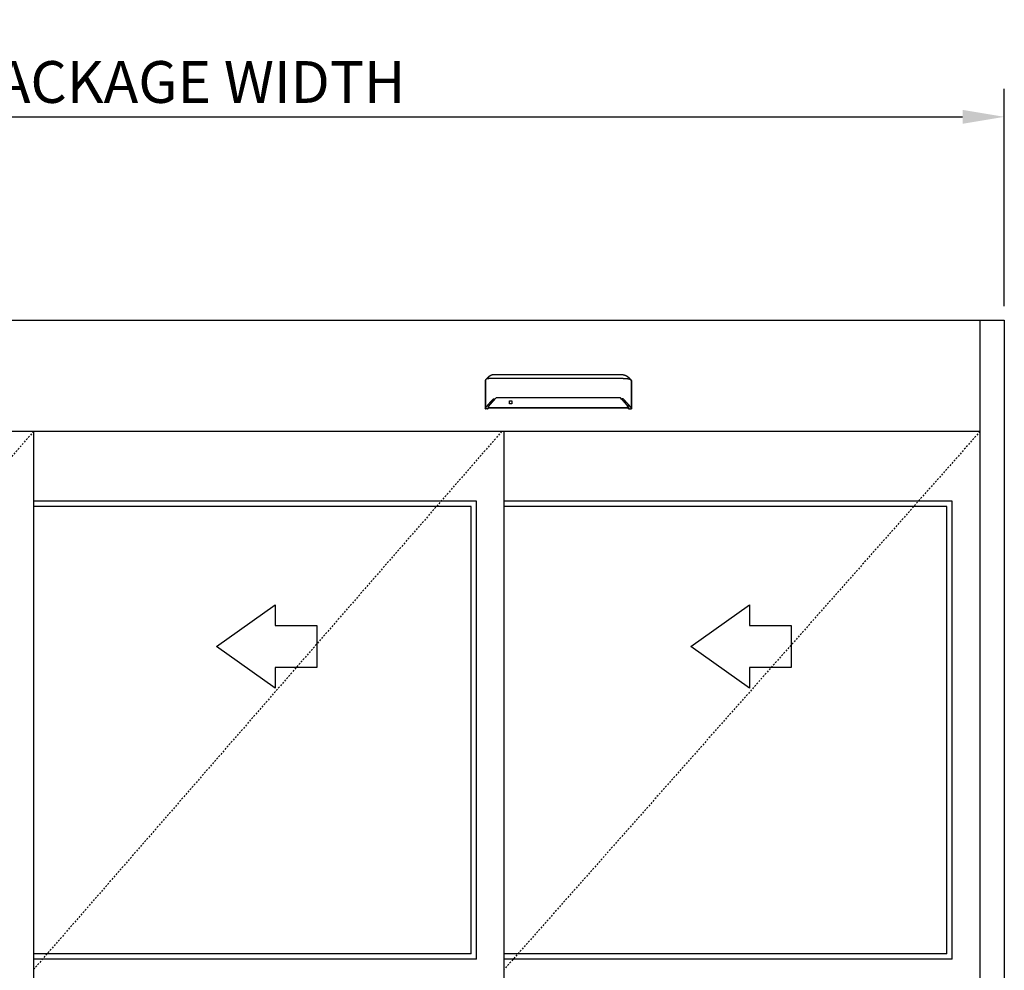
# Model space of a CAD drawing. Extents: x 1386 to 2255, y 1766 to 2281.
# Drawn here: x 2035 to 2106, y 1999 to 2067 of the extents above; entities that cross this region are included whole.
import ezdxf

# ---------------------------------------------------------------- set-up
doc = ezdxf.new("R2010")
doc.units = 0
doc.header["$MEASUREMENT"] = 0
doc.header["$PDMODE"] = 2
doc.header["$PDSIZE"] = -2
doc.linetypes.add('HIDDEN2', pattern=[0.1875, 0.125, -0.0625])
doc.layers.get('DEFPOINTS').update_dxf_attribs({"linetype": 'CONTINUOUS'})
for name, color, linetype in [('G-DETL-DIMS', 31, 'CONTINUOUS'), ('G-DETL-FINE', 32, 'CONTINUOUS'), ('G-DETL-HIDN', 32, 'HIDDEN2')]:
    doc.layers.add(name, color=color, linetype=linetype)
doc.styles.get("Standard").update_dxf_attribs({"font": 'romans.shx'})
doc.dimstyles.new('DIM32', dxfattribs={"dimscale": 32, "dimtxt": 0.09375, "dimasz": 0.09375, "dimexe": 0.0625, "dimexo": 0.03125, "dimgap": 0.03125, "dimtad": 1, "dimdec": 3, "dimzin": 4, "dimdsep": 46, "dimlunit": 5, "dimtxsty": 'Standard', "dimcen": -0.0625, "dimadec": 0, "dimazin": 0, "dimtfac": 1, "dimtdec": 3, "dimtofl": 0, "dimtmove": 0, "dimatfit": 3, "dimfxl": 0.06, "dimfrac": 2, "dimtolj": 1, "dimtzin": 4, "dimarcsym": 0})

# ---------------------------------------------------------------- blocks, each defined once
blk = doc.blocks.new('*D85')
at = {"layer": 'DEFPOINTS', "color": 0, "transparency": 16777216}
for p in [(2105.557, 2060.312), (1997.557, 2045.708), (2105.557, 2045.708)]:
    blk.add_point(p, dxfattribs=at)
at = {"layer": 'G-DETL-DIMS', "color": 0, "lineweight": -2, "transparency": 16777216}
for p, q in [((1997.557, 2046.708), (1997.557, 2062.312)), ((2105.557, 2046.708), (2105.557, 2062.312)), ((2000.557, 2060.312), (2102.557, 2060.312))]:
    blk.add_line(p, q, dxfattribs=at)
at = {"layer": 'G-DETL-DIMS', "color": 0, "transparency": 16777216}
for points in [[(2000.557, 2060.812), (2000.557, 2059.812), (1997.557, 2060.312)], [(2102.557, 2060.812), (2102.557, 2059.812), (2105.557, 2060.312)]]:
    blk.add_solid(points, dxfattribs=at)
at = {"layer": 'G-DETL-DIMS', "color": 0, "transparency": 16777216, "insert": (2046.546, 2062.812), "char_height": 3, "attachment_point": 5}
blk.add_mtext('\\A1;PACKAGE WIDTH', dxfattribs=at)

msp = doc.modelspace()

# ---------------------------------------------------------------- linework, layer by layer
at = {"layer": 'G-DETL-FINE'}
for p, q in [((1997.5569, 2045.7083), (2105.5569, 2045.7083)), ((2103.8069, 2045.7083), (2103.8069, 1953.7083)), ((2105.5569, 2045.7083), (2105.5569, 1953.7083)), ((2068.2803, 2041.3746), (2068.2902, 2041.4019)), ((2078.7734, 2041.3746), (2078.7636, 2041.4019)), ((2103.8069, 2037.7083), (1999.3069, 2037.7083)), ((2035.8469, 2037.7083), (2035.8469, 1954.2083)), ((2069.6419, 1954.2083), (2069.6419, 2037.7083)), ((2067.6419, 2032.7083), (2035.8469, 2032.7083)), ((2067.2669, 2032.3333), (2035.8469, 2032.3333)), ((2067.2669, 2000.2083), (2067.2669, 2032.3333)), ((2067.6419, 1999.8333), (2067.6419, 2032.7083)), ((2101.8069, 2032.7083), (2069.6419, 2032.7083)), ((2101.4319, 2032.3333), (2069.6419, 2032.3333)), ((2101.4319, 2000.2083), (2101.4319, 2032.3333)), ((2101.8069, 1999.8333), (2101.8069, 2032.7083)), ((2067.2669, 2000.2083), (2035.8469, 2000.2083)), ((2067.6419, 1999.8333), (2035.8469, 1999.8333)), ((2101.4319, 2000.2083), (2069.6419, 2000.2083)), ((2101.8069, 1999.8333), (2069.6419, 1999.8333))]:
    msp.add_line(p, q, dxfattribs=at)
for points in [[(2068.3063, 2041.4217), (2068.304, 2041.4199), (2068.3019, 2041.4181), (2068.2999, 2041.4161), (2068.2981, 2041.4143), (2068.2964, 2041.4123), (2068.2949, 2041.4104), (2068.2935, 2041.4083), (2068.2923, 2041.4062), (2068.2911, 2041.4041), (2068.2902, 2041.4019)], [(2068.3032, 2041.4156), (2068.3032, 2041.4163), (2068.3033, 2041.4168), (2068.3034, 2041.4175), (2068.3037, 2041.4182), (2068.304, 2041.4189), (2068.3043, 2041.4195), (2068.3047, 2041.4201), (2068.3051, 2041.4207), (2068.3056, 2041.4212), (2068.3063, 2041.4217)], [(2068.3032, 2041.4156), (2068.3032, 2039.4111)], [(2068.3809, 2041.48), (2068.3063, 2041.4217)], [(2068.5397, 2041.6474), (2068.5397, 2041.6474), (2068.5396, 2041.6473), (2068.5396, 2041.6472), (2068.5394, 2041.6472), (2068.5394, 2041.6472), (2068.5393, 2041.6471), (2068.5392, 2041.647), (2068.5391, 2041.647), (2068.539, 2041.6469), (2068.5389, 2041.6467), (2068.5389, 2041.6467), (2068.5388, 2041.6467), (2068.5388, 2041.6466), (2068.5387, 2041.6466), (2068.5386, 2041.6466), (2068.5386, 2041.6465), (2068.5385, 2041.6465), (2068.5384, 2041.6465), (2068.5384, 2041.6464), (2068.5384, 2041.6463), (2068.5383, 2041.6463), (2068.5383, 2041.6463), (2068.5382, 2041.6462), (2068.5381, 2041.6462), (2068.5381, 2041.6461), (2068.5379, 2041.646), (2068.5376, 2041.6457), (2068.5374, 2041.6456), (2068.5372, 2041.6454), (2068.537, 2041.6453), (2068.5367, 2041.6451), (2068.5365, 2041.6449), (2068.5363, 2041.6447), (2068.536, 2041.6445), (2068.5358, 2041.6444), (2068.5357, 2041.6442), (2068.5356, 2041.6441), (2068.5355, 2041.644), (2068.5354, 2041.644), (2068.5353, 2041.6439), (2068.5351, 2041.6438), (2068.535, 2041.6437), (2068.5349, 2041.6436), (2068.5348, 2041.6436), (2068.5347, 2041.6435), (2068.5343, 2041.6431), (2068.5339, 2041.6429), (2068.5335, 2041.6426), (2068.5331, 2041.6422), (2068.5327, 2041.6419), (2068.5323, 2041.6415), (2068.5319, 2041.6413), (2068.5315, 2041.641), (2068.5312, 2041.6407), (2068.5308, 2041.6403), (2068.5304, 2041.6401), (2068.5302, 2041.6399), (2068.5298, 2041.6396), (2068.5296, 2041.6394), (2068.5293, 2041.6391), (2068.5291, 2041.639), (2068.5287, 2041.6388), (2068.5285, 2041.6385), (2068.5281, 2041.6383), (2068.5279, 2041.638), (2068.5274, 2041.6376), (2068.5267, 2041.6371), (2068.5261, 2041.6367), (2068.5256, 2041.6362), (2068.525, 2041.6358), (2068.5244, 2041.6354), (2068.5239, 2041.6348), (2068.5233, 2041.6343), (2068.5227, 2041.6339), (2068.5221, 2041.6334), (2068.5214, 2041.6329), (2068.5207, 2041.6323), (2068.52, 2041.6318), (2068.5192, 2041.6312), (2068.5185, 2041.6305), (2068.5178, 2041.6299), (2068.5171, 2041.6293), (2068.5164, 2041.6288), (2068.5157, 2041.6282), (2068.5149, 2041.6275), (2068.5143, 2041.627), (2068.5135, 2041.6263), (2068.5127, 2041.6257), (2068.512, 2041.625), (2068.5113, 2041.6245), (2068.5105, 2041.6239), (2068.5098, 2041.6233), (2068.5091, 2041.6227), (2068.5083, 2041.6221), (2068.5075, 2041.6215), (2068.5068, 2041.6208), (2068.506, 2041.6201), (2068.5053, 2041.6196), (2068.5045, 2041.6189), (2068.5038, 2041.6182), (2068.503, 2041.6175), (2068.5022, 2041.6169), (2068.5015, 2041.6163), (2068.5007, 2041.6156), (2068.4999, 2041.6149), (2068.4974, 2041.6127), (2068.4949, 2041.6106), (2068.4923, 2041.6084), (2068.4898, 2041.6061), (2068.4872, 2041.6037), (2068.4846, 2041.6014), (2068.482, 2041.599), (2068.4793, 2041.5966), (2068.4766, 2041.5941), (2068.4738, 2041.5915), (2068.4719, 2041.5897), (2068.47, 2041.5879), (2068.468, 2041.5861), (2068.4662, 2041.5842), (2068.4641, 2041.5824), (2068.4622, 2041.5805), (2068.4602, 2041.5786), (2068.4581, 2041.5766), (2068.4562, 2041.5747), (2068.4541, 2041.5727), (2068.4501, 2041.5686), (2068.446, 2041.5643), (2068.4419, 2041.56), (2068.4377, 2041.5557), (2068.4336, 2041.5512), (2068.4294, 2041.5468), (2068.4252, 2041.5422), (2068.4211, 2041.5376), (2068.417, 2041.5329), (2068.4129, 2041.5281), (2068.4106, 2041.5254), (2068.4082, 2041.5225), (2068.4057, 2041.5197), (2068.4034, 2041.5169), (2068.4011, 2041.5139), (2068.3987, 2041.5111), (2068.3964, 2041.5082), (2068.3941, 2041.5053), (2068.3919, 2041.5024), (2068.3896, 2041.4995), (2068.3873, 2041.4966), (2068.3851, 2041.4936), (2068.3828, 2041.4907), (2068.3807, 2041.4876), (2068.3785, 2041.4847), (2068.3763, 2041.4818), (2068.3741, 2041.4787), (2068.3721, 2041.4758), (2068.3699, 2041.4728), (2068.3679, 2041.4699)], [(2068.8659, 2041.5223), (2068.8658, 2041.5223), (2068.8657, 2041.5223), (2068.8657, 2041.5223), (2068.8656, 2041.5223), (2068.8655, 2041.5223), (2068.8653, 2041.5223), (2068.8652, 2041.5223), (2068.8651, 2041.5223), (2068.865, 2041.5223), (2068.8648, 2041.5223), (2068.8647, 2041.5223), (2068.8645, 2041.5223), (2068.8644, 2041.5223), (2068.8643, 2041.5223), (2068.8641, 2041.5223), (2068.8638, 2041.5223), (2068.8634, 2041.5223), (2068.863, 2041.5223), (2068.8626, 2041.5223), (2068.8622, 2041.5223), (2068.8618, 2041.5223), (2068.8614, 2041.5223), (2068.861, 2041.5223), (2068.8606, 2041.5223), (2068.8602, 2041.5223), (2068.8583, 2041.5223), (2068.8562, 2041.5223), (2068.8542, 2041.5223), (2068.8522, 2041.5223), (2068.8503, 2041.5223), (2068.8482, 2041.5223), (2068.8461, 2041.5223), (2068.8441, 2041.5223), (2068.8422, 2041.5223), (2068.8402, 2041.5223), (2068.8346, 2041.5223), (2068.8292, 2041.5222), (2068.8238, 2041.5222), (2068.8184, 2041.5221), (2068.8129, 2041.5221), (2068.8075, 2041.5221), (2068.8021, 2041.522), (2068.7968, 2041.5219), (2068.7914, 2041.5219), (2068.7859, 2041.5217), (2068.7696, 2041.5214), (2068.7533, 2041.5211), (2068.7372, 2041.5207), (2068.721, 2041.5203), (2068.7052, 2041.5197), (2068.6895, 2041.5191), (2068.674, 2041.5186), (2068.6588, 2041.5179), (2068.6438, 2041.5172), (2068.6291, 2041.5164), (2068.6006, 2041.5149), (2068.5733, 2041.5129), (2068.5475, 2041.5109), (2068.5232, 2041.5088), (2068.5004, 2041.5064), (2068.4792, 2041.5039), (2068.4599, 2041.5013), (2068.4423, 2041.4985), (2068.4269, 2041.4956), (2068.4134, 2041.4927), (2068.409, 2041.4916), (2068.4048, 2041.4905), (2068.401, 2041.4893), (2068.3974, 2041.4881), (2068.3941, 2041.4869), (2068.391, 2041.4856), (2068.3881, 2041.4843), (2068.3855, 2041.4829), (2068.383, 2041.4814), (2068.3809, 2041.48)], [(2068.8659, 2041.7845), (2068.8657, 2041.7845), (2068.8655, 2041.7845), (2068.8653, 2041.7845), (2068.8651, 2041.7845), (2068.8649, 2041.7845), (2068.8647, 2041.7845), (2068.8645, 2041.7845), (2068.8643, 2041.7845), (2068.8641, 2041.7845), (2068.864, 2041.7845), (2068.8639, 2041.7845), (2068.8638, 2041.7845), (2068.8636, 2041.7845), (2068.8635, 2041.7845), (2068.8635, 2041.7845), (2068.8634, 2041.7845), (2068.8633, 2041.7845), (2068.8632, 2041.7845), (2068.8631, 2041.7845), (2068.863, 2041.7845), (2068.8629, 2041.7845), (2068.8628, 2041.7845), (2068.8627, 2041.7845), (2068.8626, 2041.7845), (2068.8625, 2041.7845), (2068.8624, 2041.7845), (2068.8624, 2041.7845), (2068.8622, 2041.7845), (2068.8621, 2041.7845), (2068.8621, 2041.7845), (2068.8618, 2041.7845), (2068.8616, 2041.7845), (2068.8613, 2041.7845), (2068.861, 2041.7845), (2068.8608, 2041.7845), (2068.8606, 2041.7845), (2068.8604, 2041.7845), (2068.8601, 2041.7845), (2068.8599, 2041.7845), (2068.8596, 2041.7845), (2068.8594, 2041.7845), (2068.8591, 2041.7845), (2068.8589, 2041.7845), (2068.8587, 2041.7845), (2068.8584, 2041.7845), (2068.8582, 2041.7845), (2068.858, 2041.7844), (2068.8578, 2041.7844), (2068.8575, 2041.7844), (2068.8572, 2041.7844), (2068.857, 2041.7844), (2068.8568, 2041.7844), (2068.8565, 2041.7844), (2068.8563, 2041.7844), (2068.8561, 2041.7844), (2068.8559, 2041.7844), (2068.8556, 2041.7844), (2068.8554, 2041.7844), (2068.8551, 2041.7844), (2068.8549, 2041.7844), (2068.8546, 2041.7844), (2068.8544, 2041.7844), (2068.8542, 2041.7843), (2068.8539, 2041.7843), (2068.8537, 2041.7843), (2068.8535, 2041.7843), (2068.8531, 2041.7843), (2068.8529, 2041.7843), (2068.8527, 2041.7843), (2068.8524, 2041.7843), (2068.8519, 2041.7843), (2068.8513, 2041.7843), (2068.8508, 2041.7843), (2068.8501, 2041.7842), (2068.8495, 2041.7842), (2068.849, 2041.7842), (2068.8483, 2041.7841), (2068.8477, 2041.7841), (2068.8472, 2041.7841), (2068.8466, 2041.7841), (2068.846, 2041.7841), (2068.8455, 2041.784), (2068.8448, 2041.784), (2068.8442, 2041.7838), (2068.8437, 2041.7838), (2068.8431, 2041.7838), (2068.8425, 2041.7838), (2068.8418, 2041.7837), (2068.8413, 2041.7837), (2068.8407, 2041.7837), (2068.8402, 2041.7836), (2068.8395, 2041.7836), (2068.8389, 2041.7836), (2068.8383, 2041.7835), (2068.8378, 2041.7835), (2068.8372, 2041.7834), (2068.8366, 2041.7834), (2068.836, 2041.7834), (2068.8354, 2041.7833), (2068.8348, 2041.7833), (2068.8343, 2041.7832), (2068.8337, 2041.7832), (2068.833, 2041.7831), (2068.8325, 2041.7831), (2068.8319, 2041.7829), (2068.8313, 2041.7829), (2068.8308, 2041.7829), (2068.8302, 2041.7828), (2068.8296, 2041.7827), (2068.829, 2041.7827), (2068.8276, 2041.7826), (2068.8261, 2041.7825), (2068.8247, 2041.7823), (2068.8233, 2041.7821), (2068.8219, 2041.7819), (2068.8205, 2041.7818), (2068.819, 2041.7816), (2068.8176, 2041.7814), (2068.8162, 2041.7812), (2068.8147, 2041.781), (2068.8134, 2041.7809), (2068.812, 2041.7807), (2068.8106, 2041.7805), (2068.8091, 2041.7802), (2068.8077, 2041.78), (2068.8063, 2041.7798), (2068.8049, 2041.7796), (2068.8036, 2041.7793), (2068.8021, 2041.7791), (2068.8007, 2041.7788), (2068.7993, 2041.7786), (2068.7979, 2041.7784), (2068.7964, 2041.7781), (2068.7951, 2041.7778), (2068.7937, 2041.7775), (2068.7923, 2041.7773), (2068.7909, 2041.7771), (2068.7896, 2041.7767), (2068.7881, 2041.7765), (2068.7867, 2041.7761), (2068.7854, 2041.776), (2068.784, 2041.7756), (2068.7826, 2041.7753), (2068.7812, 2041.775), (2068.7799, 2041.7747), (2068.7785, 2041.7743), (2068.777, 2041.774), (2068.7757, 2041.7736), (2068.7743, 2041.7733), (2068.773, 2041.773), (2068.7665, 2041.7714), (2068.7601, 2041.7696), (2068.7537, 2041.7678), (2068.7473, 2041.7659), (2068.7411, 2041.7639), (2068.7348, 2041.7617), (2068.7286, 2041.7594), (2068.7224, 2041.7572), (2068.7163, 2041.7549), (2068.7102, 2041.7524), (2068.7071, 2041.7512), (2068.7041, 2041.7498), (2068.7011, 2041.7486), (2068.6981, 2041.7472), (2068.695, 2041.7459), (2068.6921, 2041.7447), (2068.6892, 2041.7432), (2068.6862, 2041.7418), (2068.6832, 2041.7404), (2068.6804, 2041.7391), (2068.6774, 2041.7376), (2068.6744, 2041.7362), (2068.6716, 2041.7347), (2068.6686, 2041.7332), (2068.6658, 2041.7318), (2068.6629, 2041.7303), (2068.66, 2041.7287), (2068.6572, 2041.7273), (2068.6545, 2041.7257), (2068.6516, 2041.7242), (2068.6503, 2041.7233), (2068.6487, 2041.7225), (2068.6472, 2041.7217), (2068.6457, 2041.7208), (2068.6442, 2041.72), (2068.6428, 2041.7191), (2068.6413, 2041.7183), (2068.6399, 2041.7174), (2068.6385, 2041.7166), (2068.637, 2041.7158), (2068.6355, 2041.715), (2068.6342, 2041.714), (2068.6327, 2041.7132), (2068.6313, 2041.7124), (2068.6298, 2041.7114), (2068.6284, 2041.7107), (2068.6269, 2041.7098), (2068.6256, 2041.7088), (2068.6241, 2041.7079), (2068.6228, 2041.7072), (2068.6214, 2041.7062), (2068.6199, 2041.7054), (2068.6186, 2041.7045), (2068.6172, 2041.7037), (2068.6158, 2041.7028), (2068.6144, 2041.7018), (2068.6131, 2041.7009), (2068.6118, 2041.7), (2068.6103, 2041.6991), (2068.6089, 2041.6982), (2068.6076, 2041.6973), (2068.6062, 2041.6965), (2068.6049, 2041.6955), (2068.6035, 2041.6947), (2068.6022, 2041.6937), (2068.6009, 2041.6929), (2068.5995, 2041.692), (2068.5983, 2041.6911), (2068.5969, 2041.6902), (2068.5956, 2041.6893), (2068.5945, 2041.6885), (2068.5934, 2041.6879), (2068.5925, 2041.687), (2068.5913, 2041.6863), (2068.5903, 2041.6856), (2068.5892, 2041.6849), (2068.5882, 2041.6841), (2068.5871, 2041.6833), (2068.5861, 2041.6826), (2068.585, 2041.6819), (2068.584, 2041.6812), (2068.583, 2041.6804), (2068.5819, 2041.6797), (2068.5809, 2041.6789), (2068.5799, 2041.6781), (2068.5788, 2041.6774), (2068.5778, 2041.6767), (2068.5768, 2041.676), (2068.5758, 2041.6752), (2068.5748, 2041.6745), (2068.5738, 2041.6737), (2068.5728, 2041.673), (2068.5717, 2041.6723), (2068.5708, 2041.6716), (2068.5698, 2041.6708), (2068.5688, 2041.67), (2068.5678, 2041.6693), (2068.5669, 2041.6686), (2068.5659, 2041.6678), (2068.5649, 2041.6671), (2068.5638, 2041.6664), (2068.5629, 2041.6656), (2068.5619, 2041.6648), (2068.5609, 2041.6641), (2068.56, 2041.6633), (2068.559, 2041.6627), (2068.5581, 2041.6619), (2068.5571, 2041.6612), (2068.5561, 2041.6604), (2068.5552, 2041.6597), (2068.5545, 2041.6591), (2068.5536, 2041.6585), (2068.5529, 2041.6578), (2068.552, 2041.6572), (2068.5513, 2041.6567), (2068.5505, 2041.656), (2068.5498, 2041.6555), (2068.5491, 2041.6549), (2068.5484, 2041.6544), (2068.5477, 2041.6539), (2068.5471, 2041.6533), (2068.5466, 2041.6528), (2068.5459, 2041.6524), (2068.5453, 2041.6519), (2068.5448, 2041.6515), (2068.5442, 2041.651), (2068.5437, 2041.6507), (2068.5433, 2041.6504), (2068.5428, 2041.6499), (2068.5424, 2041.6496), (2068.5419, 2041.6492), (2068.5415, 2041.6489), (2068.5411, 2041.6485), (2068.5407, 2041.6482), (2068.5403, 2041.648), (2068.54, 2041.6477), (2068.5396, 2041.6474), (2068.5393, 2041.6471), (2068.539, 2041.6469), (2068.5387, 2041.6466), (2068.5384, 2041.6464), (2068.5382, 2041.6463), (2068.538, 2041.646), (2068.5378, 2041.6459), (2068.5376, 2041.6458), (2068.5374, 2041.6456), (2068.5373, 2041.6455), (2068.5372, 2041.6454), (2068.537, 2041.6453)], [(2078.1879, 2041.7845), (2068.8659, 2041.7845)], [(2078.1879, 2041.5223), (2068.8659, 2041.5223)], [(2078.1879, 2041.7845), (2078.1881, 2041.7845), (2078.1883, 2041.7845), (2078.1884, 2041.7845), (2078.1887, 2041.7845), (2078.1889, 2041.7845), (2078.1891, 2041.7845), (2078.1892, 2041.7845), (2078.1895, 2041.7845), (2078.1896, 2041.7845), (2078.1898, 2041.7845), (2078.1899, 2041.7845), (2078.19, 2041.7845), (2078.1901, 2041.7845), (2078.1903, 2041.7845), (2078.1903, 2041.7845), (2078.1904, 2041.7845), (2078.1905, 2041.7845), (2078.1906, 2041.7845), (2078.1907, 2041.7845), (2078.1908, 2041.7845), (2078.1909, 2041.7845), (2078.191, 2041.7845), (2078.1911, 2041.7845), (2078.1912, 2041.7845), (2078.1913, 2041.7845), (2078.1914, 2041.7845), (2078.1914, 2041.7845), (2078.1916, 2041.7845), (2078.1917, 2041.7845), (2078.1917, 2041.7845), (2078.1919, 2041.7845), (2078.1922, 2041.7845), (2078.1925, 2041.7845), (2078.1927, 2041.7845), (2078.193, 2041.7845), (2078.1932, 2041.7845), (2078.1934, 2041.7845), (2078.1936, 2041.7845), (2078.1939, 2041.7845), (2078.1941, 2041.7845), (2078.1944, 2041.7845), (2078.1947, 2041.7845), (2078.1949, 2041.7845), (2078.1951, 2041.7845), (2078.1953, 2041.7845), (2078.1956, 2041.7845), (2078.1958, 2041.7844), (2078.196, 2041.7844), (2078.1962, 2041.7844), (2078.1966, 2041.7844), (2078.1968, 2041.7844), (2078.197, 2041.7844), (2078.1973, 2041.7844), (2078.1975, 2041.7844), (2078.1977, 2041.7844), (2078.1979, 2041.7844), (2078.1982, 2041.7844), (2078.1984, 2041.7844), (2078.1987, 2041.7844), (2078.1989, 2041.7844), (2078.1992, 2041.7844), (2078.1994, 2041.7844), (2078.1996, 2041.7843), (2078.1998, 2041.7843), (2078.2001, 2041.7843), (2078.2003, 2041.7843), (2078.2007, 2041.7843), (2078.2009, 2041.7843), (2078.2011, 2041.7843), (2078.2013, 2041.7843), (2078.2019, 2041.7843), (2078.2025, 2041.7843), (2078.203, 2041.7843), (2078.2036, 2041.7842), (2078.2043, 2041.7842), (2078.2048, 2041.7842), (2078.2054, 2041.7841), (2078.2061, 2041.7841), (2078.2066, 2041.7841), (2078.2072, 2041.7841), (2078.2078, 2041.7841), (2078.2083, 2041.784), (2078.209, 2041.784), (2078.2096, 2041.7838), (2078.2101, 2041.7838), (2078.2107, 2041.7838), (2078.2113, 2041.7838), (2078.2119, 2041.7837), (2078.2125, 2041.7837), (2078.2131, 2041.7837), (2078.2136, 2041.7836), (2078.2142, 2041.7836), (2078.2149, 2041.7836), (2078.2154, 2041.7835), (2078.216, 2041.7835), (2078.2166, 2041.7834), (2078.2172, 2041.7834), (2078.2178, 2041.7834), (2078.2184, 2041.7833), (2078.2189, 2041.7833), (2078.2195, 2041.7832), (2078.2201, 2041.7832), (2078.2207, 2041.7831), (2078.2212, 2041.7831), (2078.2219, 2041.7829), (2078.2224, 2041.7829), (2078.223, 2041.7829), (2078.2236, 2041.7828), (2078.2242, 2041.7827), (2078.2248, 2041.7827), (2078.2262, 2041.7826), (2078.2277, 2041.7825), (2078.2291, 2041.7823), (2078.2305, 2041.7821), (2078.2319, 2041.7819), (2078.2333, 2041.7818), (2078.2347, 2041.7816), (2078.2362, 2041.7814), (2078.2376, 2041.7812), (2078.239, 2041.781), (2078.2404, 2041.7809), (2078.2418, 2041.7807), (2078.2432, 2041.7805), (2078.2447, 2041.7802), (2078.246, 2041.78), (2078.2475, 2041.7798), (2078.2489, 2041.7796), (2078.2502, 2041.7793), (2078.2517, 2041.7791), (2078.2531, 2041.7788), (2078.2545, 2041.7786), (2078.2559, 2041.7784), (2078.2573, 2041.7781), (2078.2587, 2041.7778), (2078.2601, 2041.7775), (2078.2614, 2041.7773), (2078.2629, 2041.7771), (2078.2642, 2041.7767), (2078.2657, 2041.7765), (2078.267, 2041.7761), (2078.2684, 2041.776), (2078.2698, 2041.7756), (2078.2712, 2041.7753), (2078.2726, 2041.775), (2078.2739, 2041.7747), (2078.2753, 2041.7743), (2078.2767, 2041.774), (2078.2781, 2041.7736), (2078.2795, 2041.7733), (2078.2808, 2041.773), (2078.2873, 2041.7714), (2078.2937, 2041.7696), (2078.3001, 2041.7678), (2078.3064, 2041.7659), (2078.3127, 2041.7639), (2078.319, 2041.7617), (2078.3252, 2041.7594), (2078.3314, 2041.7572), (2078.3375, 2041.7549), (2078.3436, 2041.7524), (2078.3467, 2041.7512), (2078.3497, 2041.7498), (2078.3527, 2041.7486), (2078.3557, 2041.7472), (2078.3587, 2041.7459), (2078.3617, 2041.7447), (2078.3646, 2041.7432), (2078.3676, 2041.7418), (2078.3705, 2041.7404), (2078.3734, 2041.7391), (2078.3764, 2041.7376), (2078.3793, 2041.7362), (2078.3822, 2041.7347), (2078.3852, 2041.7332), (2078.388, 2041.7318), (2078.3909, 2041.7303), (2078.3937, 2041.7287), (2078.3966, 2041.7273), (2078.3993, 2041.7257), (2078.4022, 2041.7242), (2078.4035, 2041.7233), (2078.4051, 2041.7225), (2078.4066, 2041.7217), (2078.4081, 2041.7208), (2078.4095, 2041.72), (2078.411, 2041.7191), (2078.4125, 2041.7183), (2078.4139, 2041.7174), (2078.4153, 2041.7166), (2078.4168, 2041.7158), (2078.4182, 2041.715), (2078.4196, 2041.714), (2078.4211, 2041.7132), (2078.4225, 2041.7124), (2078.424, 2041.7114), (2078.4253, 2041.7107), (2078.4268, 2041.7098), (2078.4282, 2041.7088), (2078.4296, 2041.7079), (2078.431, 2041.7072), (2078.4324, 2041.7062), (2078.4338, 2041.7054), (2078.4352, 2041.7045), (2078.4365, 2041.7037), (2078.438, 2041.7028), (2078.4394, 2041.7018), (2078.4407, 2041.7009), (2078.442, 2041.7), (2078.4435, 2041.6991), (2078.4448, 2041.6982), (2078.4462, 2041.6973), (2078.4475, 2041.6965), (2078.4489, 2041.6955), (2078.4502, 2041.6947), (2078.4515, 2041.6937), (2078.4529, 2041.6929), (2078.4543, 2041.692), (2078.4555, 2041.6911), (2078.4569, 2041.6902), (2078.4582, 2041.6893), (2078.4593, 2041.6885), (2078.4604, 2041.6879), (2078.4613, 2041.687), (2078.4625, 2041.6863), (2078.4635, 2041.6856), (2078.4645, 2041.6849), (2078.4656, 2041.6841), (2078.4667, 2041.6833), (2078.4677, 2041.6826), (2078.4688, 2041.6819), (2078.4697, 2041.6812), (2078.4708, 2041.6804), (2078.4719, 2041.6797), (2078.4729, 2041.6789), (2078.4739, 2041.6781), (2078.4749, 2041.6774), (2078.476, 2041.6767), (2078.477, 2041.676), (2078.478, 2041.6752), (2078.479, 2041.6745), (2078.48, 2041.6737), (2078.481, 2041.673), (2078.482, 2041.6723), (2078.4829, 2041.6716), (2078.484, 2041.6708), (2078.485, 2041.67), (2078.486, 2041.6693), (2078.4869, 2041.6686), (2078.4879, 2041.6678), (2078.4889, 2041.6671), (2078.49, 2041.6664), (2078.4909, 2041.6656), (2078.4919, 2041.6648), (2078.4929, 2041.6641), (2078.4938, 2041.6633), (2078.4948, 2041.6627), (2078.4957, 2041.6619), (2078.4967, 2041.6612), (2078.4976, 2041.6604), (2078.4985, 2041.6597), (2078.4993, 2041.6591), (2078.5002, 2041.6585), (2078.5009, 2041.6578), (2078.5017, 2041.6572), (2078.5025, 2041.6567), (2078.5033, 2041.656), (2078.504, 2041.6555), (2078.5046, 2041.6549), (2078.5054, 2041.6544), (2078.506, 2041.6539), (2078.5067, 2041.6533), (2078.5072, 2041.6528), (2078.5078, 2041.6524), (2078.5085, 2041.6519), (2078.509, 2041.6515), (2078.5095, 2041.651), (2078.51, 2041.6507), (2078.5105, 2041.6504), (2078.511, 2041.6499), (2078.5114, 2041.6496), (2078.5119, 2041.6492), (2078.5123, 2041.6489), (2078.5126, 2041.6485), (2078.5131, 2041.6482), (2078.5134, 2041.648), (2078.5138, 2041.6477), (2078.5142, 2041.6474), (2078.5145, 2041.6471), (2078.5148, 2041.6469), (2078.5151, 2041.6466), (2078.5154, 2041.6464), (2078.5156, 2041.6463), (2078.5158, 2041.646), (2078.516, 2041.6459), (2078.5162, 2041.6458), (2078.5164, 2041.6456), (2078.5165, 2041.6455), (2078.5166, 2041.6454), (2078.5168, 2041.6453)], [(2078.1879, 2041.5223), (2078.188, 2041.5223), (2078.1881, 2041.5223), (2078.1881, 2041.5223), (2078.1882, 2041.5223), (2078.1883, 2041.5223), (2078.1884, 2041.5223), (2078.1886, 2041.5223), (2078.1887, 2041.5223), (2078.1888, 2041.5223), (2078.189, 2041.5223), (2078.1891, 2041.5223), (2078.1892, 2041.5223), (2078.1893, 2041.5223), (2078.1895, 2041.5223), (2078.1896, 2041.5223), (2078.19, 2041.5223), (2078.1904, 2041.5223), (2078.1908, 2041.5223), (2078.1912, 2041.5223), (2078.1916, 2041.5223), (2078.1919, 2041.5223), (2078.1923, 2041.5223), (2078.1927, 2041.5223), (2078.1932, 2041.5223), (2078.1935, 2041.5223), (2078.1955, 2041.5223), (2078.1975, 2041.5223), (2078.1996, 2041.5223), (2078.2015, 2041.5223), (2078.2035, 2041.5223), (2078.2056, 2041.5223), (2078.2077, 2041.5223), (2078.2097, 2041.5223), (2078.2116, 2041.5223), (2078.2136, 2041.5223), (2078.2192, 2041.5223), (2078.2246, 2041.5222), (2078.23, 2041.5222), (2078.2354, 2041.5221), (2078.2408, 2041.5221), (2078.2463, 2041.5221), (2078.2517, 2041.522), (2078.257, 2041.5219), (2078.2624, 2041.5219), (2078.2678, 2041.5217), (2078.2842, 2041.5214), (2078.3005, 2041.5211), (2078.3166, 2041.5207), (2078.3328, 2041.5203), (2078.3486, 2041.5197), (2078.3643, 2041.5191), (2078.3797, 2041.5186), (2078.395, 2041.5179), (2078.41, 2041.5172), (2078.4247, 2041.5164), (2078.4532, 2041.5149), (2078.4805, 2041.5129), (2078.5063, 2041.5109), (2078.5306, 2041.5088), (2078.5534, 2041.5064), (2078.5746, 2041.5039), (2078.5939, 2041.5013), (2078.6115, 2041.4985), (2078.6269, 2041.4956), (2078.6404, 2041.4927), (2078.6448, 2041.4916), (2078.649, 2041.4905), (2078.6528, 2041.4893), (2078.6564, 2041.4881), (2078.6597, 2041.4869), (2078.6628, 2041.4856), (2078.6657, 2041.4843), (2078.6683, 2041.4829), (2078.6707, 2041.4814), (2078.6729, 2041.48)], [(2078.5141, 2041.6474), (2078.5141, 2041.6474), (2078.5142, 2041.6473), (2078.5142, 2041.6472), (2078.5143, 2041.6472), (2078.5144, 2041.6472), (2078.5145, 2041.6471), (2078.5146, 2041.647), (2078.5147, 2041.647), (2078.5148, 2041.6469), (2078.5148, 2041.6467), (2078.5149, 2041.6467), (2078.515, 2041.6467), (2078.515, 2041.6466), (2078.5151, 2041.6466), (2078.5151, 2041.6466), (2078.5151, 2041.6465), (2078.5153, 2041.6465), (2078.5154, 2041.6465), (2078.5154, 2041.6464), (2078.5154, 2041.6463), (2078.5155, 2041.6463), (2078.5155, 2041.6463), (2078.5156, 2041.6462), (2078.5157, 2041.6462), (2078.5157, 2041.6461), (2078.5159, 2041.646), (2078.5161, 2041.6457), (2078.5164, 2041.6456), (2078.5166, 2041.6454), (2078.5168, 2041.6453), (2078.517, 2041.6451), (2078.5173, 2041.6449), (2078.5175, 2041.6447), (2078.5178, 2041.6445), (2078.518, 2041.6444), (2078.5181, 2041.6442), (2078.5182, 2041.6441), (2078.5183, 2041.644), (2078.5184, 2041.644), (2078.5185, 2041.6439), (2078.5186, 2041.6438), (2078.5187, 2041.6437), (2078.5189, 2041.6436), (2078.519, 2041.6436), (2078.5191, 2041.6435), (2078.5195, 2041.6431), (2078.5199, 2041.6429), (2078.5203, 2041.6426), (2078.5207, 2041.6422), (2078.5211, 2041.6419), (2078.5215, 2041.6415), (2078.5218, 2041.6413), (2078.5222, 2041.641), (2078.5226, 2041.6407), (2078.523, 2041.6403), (2078.5234, 2041.6401), (2078.5236, 2041.6399), (2078.5239, 2041.6396), (2078.5242, 2041.6394), (2078.5245, 2041.6391), (2078.5247, 2041.639), (2078.5251, 2041.6388), (2078.5253, 2041.6385), (2078.5256, 2041.6383), (2078.5259, 2041.638), (2078.5264, 2041.6376), (2078.527, 2041.6371), (2078.5277, 2041.6367), (2078.5282, 2041.6362), (2078.5288, 2041.6358), (2078.5293, 2041.6354), (2078.5299, 2041.6348), (2078.5305, 2041.6343), (2078.5311, 2041.6339), (2078.5317, 2041.6334), (2078.5324, 2041.6329), (2078.5331, 2041.6323), (2078.5338, 2041.6318), (2078.5346, 2041.6312), (2078.5352, 2041.6305), (2078.536, 2041.6299), (2078.5367, 2041.6293), (2078.5374, 2041.6288), (2078.5381, 2041.6282), (2078.5388, 2041.6275), (2078.5395, 2041.627), (2078.5403, 2041.6263), (2078.541, 2041.6257), (2078.5418, 2041.625), (2078.5425, 2041.6245), (2078.5432, 2041.6239), (2078.544, 2041.6233), (2078.5447, 2041.6227), (2078.5455, 2041.6221), (2078.5462, 2041.6215), (2078.547, 2041.6208), (2078.5478, 2041.6201), (2078.5485, 2041.6196), (2078.5492, 2041.6189), (2078.55, 2041.6182), (2078.5508, 2041.6175), (2078.5516, 2041.6169), (2078.5523, 2041.6163), (2078.5531, 2041.6156), (2078.5539, 2041.6149), (2078.5563, 2041.6127), (2078.5589, 2041.6106), (2078.5614, 2041.6084), (2078.564, 2041.6061), (2078.5666, 2041.6037), (2078.5692, 2041.6014), (2078.5718, 2041.599), (2078.5745, 2041.5966), (2078.5772, 2041.5941), (2078.5799, 2041.5915), (2078.5819, 2041.5897), (2078.5838, 2041.5879), (2078.5858, 2041.5861), (2078.5876, 2041.5842), (2078.5897, 2041.5824), (2078.5916, 2041.5805), (2078.5936, 2041.5786), (2078.5956, 2041.5766), (2078.5976, 2041.5747), (2078.5996, 2041.5727), (2078.6037, 2041.5686), (2078.6078, 2041.5643), (2078.6119, 2041.56), (2078.6161, 2041.5557), (2078.6201, 2041.5512), (2078.6244, 2041.5468), (2078.6286, 2041.5422), (2078.6327, 2041.5376), (2078.6367, 2041.5329), (2078.6409, 2041.5281), (2078.6432, 2041.5254), (2078.6456, 2041.5225), (2078.648, 2041.5197), (2078.6504, 2041.5169), (2078.6527, 2041.5139), (2078.6551, 2041.5111), (2078.6574, 2041.5082), (2078.6597, 2041.5053), (2078.6619, 2041.5024), (2078.6642, 2041.4995), (2078.6664, 2041.4966), (2078.6687, 2041.4936), (2078.671, 2041.4907), (2078.6731, 2041.4876), (2078.6753, 2041.4847), (2078.6775, 2041.4818), (2078.6797, 2041.4787), (2078.6817, 2041.4758), (2078.6838, 2041.4728), (2078.6859, 2041.4699)], [(2078.6729, 2041.48), (2078.7475, 2041.4217)], [(2078.7506, 2041.4156), (2078.7506, 2041.4163), (2078.7505, 2041.4168), (2078.7504, 2041.4175), (2078.7501, 2041.4182), (2078.7498, 2041.4189), (2078.7495, 2041.4195), (2078.7491, 2041.4201), (2078.7486, 2041.4207), (2078.7482, 2041.4212), (2078.7475, 2041.4217)], [(2078.7475, 2041.4217), (2078.7498, 2041.4199), (2078.7519, 2041.4181), (2078.7539, 2041.4161), (2078.7557, 2041.4143), (2078.7574, 2041.4123), (2078.7589, 2041.4104), (2078.7603, 2041.4083), (2078.7615, 2041.4062), (2078.7627, 2041.4041), (2078.7636, 2041.4019)], [(2078.7506, 2041.4156), (2078.7506, 2039.4111)], [(2068.2803, 2041.3746), (2068.2803, 2041.3744), (2068.2802, 2041.3741), (2068.2801, 2041.3739), (2068.2801, 2041.3736), (2068.2799, 2041.3734), (2068.2799, 2041.3732), (2068.2799, 2041.3728), (2068.2798, 2041.3726), (2068.2798, 2041.3722), (2068.2798, 2041.372)], [(2068.2798, 2041.372), (2068.2798, 2039.3495)], [(2078.7734, 2041.3746), (2078.7735, 2041.3744), (2078.7736, 2041.3741), (2078.7737, 2041.3739), (2078.7737, 2041.3736), (2078.7738, 2041.3734), (2078.7738, 2041.3732), (2078.7739, 2041.3728), (2078.774, 2041.3726), (2078.774, 2041.3722), (2078.774, 2041.372)], [(2078.774, 2041.372), (2078.774, 2039.3495)], [(2068.9787, 2040.0435), (2068.9626, 2040.0263), (2068.9465, 2040.009), (2068.9305, 2039.9917), (2068.9145, 2039.9744), (2068.8984, 2039.9571), (2068.8825, 2039.9398), (2068.8667, 2039.9224), (2068.8508, 2039.9052), (2068.8351, 2039.8879), (2068.8194, 2039.8707), (2068.8039, 2039.8536), (2068.7884, 2039.8364), (2068.7731, 2039.8193), (2068.7578, 2039.8023), (2068.7429, 2039.7855), (2068.728, 2039.7688), (2068.7133, 2039.7522), (2068.6989, 2039.7357), (2068.6847, 2039.7194), (2068.6708, 2039.7035), (2068.6568, 2039.6873), (2068.6431, 2039.6715), (2068.6298, 2039.6559), (2068.6169, 2039.6407), (2068.6044, 2039.6259), (2068.5922, 2039.6113), (2068.5805, 2039.5973), (2068.5695, 2039.5838), (2068.5589, 2039.5708), (2068.5489, 2039.5582), (2068.544, 2039.552), (2068.5392, 2039.546), (2068.5347, 2039.5401), (2068.5303, 2039.5344), (2068.5261, 2039.5291), (2068.5222, 2039.5237), (2068.5184, 2039.5186), (2068.5149, 2039.5138), (2068.5115, 2039.5092), (2068.5085, 2039.5046), (2068.5056, 2039.5005), (2068.503, 2039.4966), (2068.5006, 2039.4929), (2068.4984, 2039.4895), (2068.4965, 2039.4863), (2068.4949, 2039.4833), (2068.4936, 2039.4808), (2068.4926, 2039.4785), (2068.4917, 2039.4763), (2068.4912, 2039.4747)], [(2068.5498, 2039.537), (2068.5503, 2039.5385), (2068.5509, 2039.5402), (2068.5517, 2039.542), (2068.5528, 2039.5441), (2068.5541, 2039.5464), (2068.5555, 2039.5489), (2068.5572, 2039.5516), (2068.559, 2039.5545), (2068.561, 2039.5575), (2068.5632, 2039.5609), (2068.5656, 2039.5643), (2068.5681, 2039.568), (2068.5708, 2039.5718), (2068.5738, 2039.5758), (2068.5768, 2039.5798), (2068.5801, 2039.5841), (2068.5835, 2039.5887), (2068.587, 2039.5931), (2068.5906, 2039.5979), (2068.5944, 2039.6029), (2068.6029, 2039.6134), (2068.6118, 2039.6246), (2068.6212, 2039.6362), (2068.6311, 2039.6483), (2068.6415, 2039.6607), (2068.6523, 2039.6735), (2068.6634, 2039.6868), (2068.6749, 2039.7001), (2068.6867, 2039.714), (2068.6988, 2039.728), (2068.7114, 2039.7426), (2068.7243, 2039.7573), (2068.7373, 2039.7721), (2068.7505, 2039.7872), (2068.764, 2039.8024), (2068.7777, 2039.8177), (2068.7915, 2039.8331), (2068.8054, 2039.8487), (2068.8194, 2039.8643), (2068.8336, 2039.88), (2068.8478, 2039.8957), (2068.8622, 2039.9114), (2068.8766, 2039.9272), (2068.891, 2039.943), (2068.9055, 2039.9587), (2068.9201, 2039.9745), (2068.9348, 2039.9903), (2068.9493, 2040.006), (2068.964, 2040.0217), (2068.9786, 2040.0374)], [(2068.8659, 2040.0496), (2068.8562, 2040.0398), (2068.8465, 2040.0299), (2068.8368, 2040.02), (2068.8271, 2040.0101), (2068.8175, 2040.0002), (2068.8079, 2039.9903), (2068.7983, 2039.9803), (2068.7887, 2039.9704), (2068.7791, 2039.9604), (2068.7695, 2039.9504)], [(2068.8659, 2040.0496), (2068.9729, 2040.0496)], [(2068.9787, 2040.0435), (2068.9786, 2040.0436), (2068.9785, 2040.0439), (2068.9781, 2040.0444), (2068.9776, 2040.0448), (2068.977, 2040.0455), (2068.9763, 2040.0463), (2068.9755, 2040.0471), (2068.9747, 2040.048), (2068.9737, 2040.0488), (2068.9729, 2040.0495)], [(2068.9786, 2040.0374), (2069.0667, 2040.1313)], [(2077.9917, 2040.1313), (2069.061, 2040.1313), (2068.9787, 2040.0435)], [(2078.0751, 2040.0374), (2077.9871, 2040.1313)], [(2078.0751, 2040.0435), (2078.0751, 2040.0436), (2078.0753, 2040.0439), (2078.0756, 2040.0444), (2078.0762, 2040.0448), (2078.0768, 2040.0455), (2078.0774, 2040.0463), (2078.0783, 2040.0471), (2078.0791, 2040.048), (2078.08, 2040.0488), (2078.0808, 2040.0495)], [(2078.0751, 2040.0435), (2078.0912, 2040.0263), (2078.1073, 2040.009), (2078.1233, 2039.9917), (2078.1393, 2039.9744), (2078.1554, 2039.9571), (2078.1713, 2039.9398), (2078.1871, 2039.9224), (2078.203, 2039.9052), (2078.2187, 2039.8879), (2078.2343, 2039.8707), (2078.2499, 2039.8536), (2078.2654, 2039.8364), (2078.2807, 2039.8193), (2078.296, 2039.8023), (2078.3109, 2039.7855), (2078.3258, 2039.7688), (2078.3404, 2039.7522), (2078.3549, 2039.7357), (2078.3691, 2039.7194), (2078.383, 2039.7035), (2078.397, 2039.6873), (2078.4107, 2039.6715), (2078.424, 2039.6559), (2078.4369, 2039.6407), (2078.4494, 2039.6259), (2078.4616, 2039.6113), (2078.4732, 2039.5973), (2078.4843, 2039.5838), (2078.4949, 2039.5708), (2078.5049, 2039.5582), (2078.5098, 2039.552), (2078.5146, 2039.546), (2078.5191, 2039.5401), (2078.5235, 2039.5344), (2078.5277, 2039.5291), (2078.5316, 2039.5237), (2078.5353, 2039.5186), (2078.5389, 2039.5138), (2078.5422, 2039.5092), (2078.5453, 2039.5046), (2078.5482, 2039.5005), (2078.5508, 2039.4966), (2078.5532, 2039.4929), (2078.5553, 2039.4895), (2078.5572, 2039.4863), (2078.5588, 2039.4833), (2078.5602, 2039.4808), (2078.5612, 2039.4785), (2078.5621, 2039.4763), (2078.5626, 2039.4747)], [(2078.5039, 2039.537), (2078.5035, 2039.5385), (2078.5029, 2039.5402), (2078.502, 2039.542), (2078.501, 2039.5441), (2078.4997, 2039.5464), (2078.4983, 2039.5489), (2078.4966, 2039.5516), (2078.4948, 2039.5545), (2078.4928, 2039.5575), (2078.4906, 2039.5609), (2078.4882, 2039.5643), (2078.4856, 2039.568), (2078.4829, 2039.5718), (2078.48, 2039.5758), (2078.477, 2039.5798), (2078.4737, 2039.5841), (2078.4703, 2039.5887), (2078.4668, 2039.5931), (2078.4631, 2039.5979), (2078.4593, 2039.6029), (2078.4509, 2039.6134), (2078.442, 2039.6246), (2078.4326, 2039.6362), (2078.4226, 2039.6483), (2078.4123, 2039.6607), (2078.4015, 2039.6735), (2078.3904, 2039.6868), (2078.3788, 2039.7001), (2078.3671, 2039.714), (2078.355, 2039.728), (2078.3424, 2039.7426), (2078.3295, 2039.7573), (2078.3165, 2039.7721), (2078.3032, 2039.7872), (2078.2897, 2039.8024), (2078.2761, 2039.8177), (2078.2623, 2039.8331), (2078.2484, 2039.8487), (2078.2343, 2039.8643), (2078.2202, 2039.88), (2078.2059, 2039.8957), (2078.1916, 2039.9114), (2078.1772, 2039.9272), (2078.1628, 2039.943), (2078.1482, 2039.9587), (2078.1337, 2039.9745), (2078.119, 2039.9903), (2078.1044, 2040.006), (2078.0898, 2040.0217), (2078.0751, 2040.0374)], [(2078.1879, 2040.0496), (2078.0808, 2040.0496)], [(2078.1879, 2040.0496), (2078.1976, 2040.0398), (2078.2073, 2040.0299), (2078.217, 2040.02), (2078.2267, 2040.0101), (2078.2363, 2040.0002), (2078.2459, 2039.9903), (2078.2555, 2039.9803), (2078.2651, 2039.9704), (2078.2747, 2039.9604), (2078.2843, 2039.9504)], [(2068.2798, 2039.3517), (2068.2898, 2039.3888)], [(2068.2798, 2039.3517), (2068.2799, 2039.3505), (2068.2802, 2039.3495), (2068.2806, 2039.3483), (2068.2813, 2039.3472), (2068.2822, 2039.3461), (2068.2831, 2039.3455), (2068.2842, 2039.3447), (2068.2854, 2039.3443), (2068.2866, 2039.344), (2068.2877, 2039.3439)], [(2068.2802, 2039.3495), (2068.2802, 2039.3495), (2068.2801, 2039.3495), (2068.2801, 2039.3495), (2068.2799, 2039.3495), (2068.2799, 2039.3495), (2068.2798, 2039.3495)], [(2068.2798, 2039.3495), (2068.2798, 2039.349)], [(2068.2798, 2039.349), (2068.2798, 2039.3334)], [(2068.4642, 2039.3334), (2068.2798, 2039.3333)], [(2068.4534, 2039.3439), (2068.2877, 2039.3439)], [(2068.3032, 2039.4111), (2068.3012, 2039.4089), (2068.2994, 2039.4067), (2068.2976, 2039.4044), (2068.2961, 2039.4022), (2068.2946, 2039.4001), (2068.2934, 2039.3979), (2068.2923, 2039.3955), (2068.2913, 2039.3932), (2068.2905, 2039.391), (2068.2898, 2039.3887)], [(2068.3032, 2039.4111), (2068.368, 2039.48)], [(2068.368, 2039.4801), (2068.3691, 2039.4813), (2068.3701, 2039.4825), (2068.371, 2039.4838), (2068.372, 2039.4853), (2068.373, 2039.4869), (2068.3741, 2039.4885), (2068.3749, 2039.4904), (2068.3759, 2039.4924), (2068.3769, 2039.4945), (2068.3779, 2039.4967)], [(2068.7695, 2039.9504), (2068.7581, 2039.9386), (2068.7467, 2039.9267), (2068.7354, 2039.9148), (2068.7239, 2039.9029), (2068.7128, 2039.891), (2068.7015, 2039.8792), (2068.6903, 2039.8674), (2068.6791, 2039.8556), (2068.6681, 2039.8438), (2068.6571, 2039.8321), (2068.6498, 2039.8243), (2068.6425, 2039.8165), (2068.6354, 2039.8087), (2068.6281, 2039.8009), (2068.621, 2039.7932), (2068.6139, 2039.7854), (2068.6069, 2039.7778), (2068.5997, 2039.7702), (2068.5929, 2039.7625), (2068.5858, 2039.755), (2068.5799, 2039.7483), (2068.5739, 2039.7418), (2068.5679, 2039.7351), (2068.562, 2039.7286), (2068.5561, 2039.7221), (2068.5503, 2039.7155), (2068.5445, 2039.7091), (2068.5388, 2039.7027), (2068.5331, 2039.6963), (2068.5276, 2039.6899), (2068.5213, 2039.6829), (2068.5152, 2039.6759), (2068.5091, 2039.669), (2068.5032, 2039.6622), (2068.4973, 2039.6553), (2068.4914, 2039.6485), (2068.4857, 2039.6418), (2068.4801, 2039.6353), (2068.4745, 2039.6288), (2068.4691, 2039.6221), (2068.4653, 2039.6176), (2068.4614, 2039.613), (2068.4576, 2039.6085), (2068.454, 2039.604), (2068.4503, 2039.5996), (2068.4467, 2039.5951), (2068.4432, 2039.5908), (2068.4398, 2039.5866), (2068.4365, 2039.5823), (2068.4331, 2039.5782), (2068.429, 2039.573), (2068.4251, 2039.568), (2068.4213, 2039.563), (2068.4176, 2039.5581), (2068.414, 2039.5533), (2068.4106, 2039.5487), (2068.4073, 2039.5441), (2068.4041, 2039.5397), (2068.401, 2039.5353), (2068.3982, 2039.5312), (2068.3954, 2039.5271), (2068.3928, 2039.5231), (2068.3904, 2039.5193), (2068.3881, 2039.5156), (2068.386, 2039.5122), (2068.384, 2039.5087), (2068.3822, 2039.5055), (2068.3805, 2039.5025), (2068.3791, 2039.4996), (2068.3779, 2039.4967)], [(2068.4534, 2039.3439), (2068.4541, 2039.3439), (2068.4547, 2039.344), (2068.4553, 2039.3442), (2068.456, 2039.3444), (2068.4566, 2039.3446), (2068.4572, 2039.3449), (2068.4577, 2039.3451), (2068.4583, 2039.3455), (2068.4587, 2039.346), (2068.4592, 2039.3464)], [(2068.4912, 2039.4747), (2068.4592, 2039.3464)], [(2068.4592, 2039.3464), (2068.5179, 2039.4091)], [(2068.4642, 2039.3495), (2068.4621, 2039.3495)], [(2068.4642, 2039.3495), (2068.5303, 2039.42)], [(2068.5179, 2039.391), (2068.4642, 2039.3334)], [(2068.4642, 2039.349), (2068.4642, 2039.3495)], [(2068.4642, 2039.3334), (2068.4642, 2039.3491)], [(2068.5179, 2039.4091), (2068.5498, 2039.537)], [(2068.5188, 2039.392), (2068.5187, 2039.3919), (2068.5185, 2039.3918), (2068.5184, 2039.3917), (2068.5184, 2039.3916), (2068.5183, 2039.3915), (2068.5182, 2039.3913), (2068.5182, 2039.3912), (2068.5181, 2039.3911), (2068.518, 2039.391), (2068.5179, 2039.391)], [(2068.5301, 2039.4042), (2068.5188, 2039.392)], [(2068.5301, 2039.4042), (2068.5303, 2039.42)], [(2078.5235, 2039.4042), (2068.5301, 2039.4042)], [(2068.5303, 2039.42), (2078.5233, 2039.42)], [(2070.0253, 2039.9118), (2070.1826, 2039.9118)], [(2070.0253, 2039.7037), (2070.0253, 2039.9118)], [(2070.1826, 2039.7037), (2070.0253, 2039.7037)], [(2070.1826, 2039.9118), (2070.1826, 2039.7037)], [(2074.5299, 2039.4223), (2074.5299, 2039.4242)], [(2078.2843, 2039.9504), (2078.2957, 2039.9386), (2078.3071, 2039.9267), (2078.3184, 2039.9148), (2078.3298, 2039.9029), (2078.341, 2039.891), (2078.3523, 2039.8792), (2078.3635, 2039.8674), (2078.3746, 2039.8556), (2078.3857, 2039.8438), (2078.3967, 2039.8321), (2078.404, 2039.8243), (2078.4112, 2039.8165), (2078.4184, 2039.8087), (2078.4256, 2039.8009), (2078.4328, 2039.7932), (2078.4399, 2039.7854), (2078.4469, 2039.7778), (2078.4541, 2039.7702), (2078.4609, 2039.7625), (2078.4679, 2039.755), (2078.4739, 2039.7483), (2078.4799, 2039.7418), (2078.4859, 2039.7351), (2078.4918, 2039.7286), (2078.4976, 2039.7221), (2078.5035, 2039.7155), (2078.5092, 2039.7091), (2078.515, 2039.7027), (2078.5207, 2039.6963), (2078.5262, 2039.6899), (2078.5325, 2039.6829), (2078.5386, 2039.6759), (2078.5446, 2039.669), (2078.5506, 2039.6622), (2078.5565, 2039.6553), (2078.5623, 2039.6485), (2078.5681, 2039.6418), (2078.5737, 2039.6353), (2078.5793, 2039.6288), (2078.5847, 2039.6221), (2078.5885, 2039.6176), (2078.5924, 2039.613), (2078.5962, 2039.6085), (2078.5998, 2039.604), (2078.6035, 2039.5996), (2078.607, 2039.5951), (2078.6106, 2039.5908), (2078.614, 2039.5866), (2078.6173, 2039.5823), (2078.6207, 2039.5782), (2078.6248, 2039.573), (2078.6287, 2039.568), (2078.6325, 2039.563), (2078.6362, 2039.5581), (2078.6398, 2039.5533), (2078.6432, 2039.5487), (2078.6465, 2039.5441), (2078.6497, 2039.5397), (2078.6528, 2039.5353), (2078.6556, 2039.5312), (2078.6584, 2039.5271), (2078.661, 2039.5231), (2078.6634, 2039.5193), (2078.6657, 2039.5156), (2078.6678, 2039.5122), (2078.6698, 2039.5087), (2078.6716, 2039.5055), (2078.6733, 2039.5025), (2078.6747, 2039.4996), (2078.6759, 2039.4967)], [(2078.5359, 2039.4091), (2078.5039, 2039.537)], [(2078.5237, 2039.4042), (2078.5235, 2039.42)], [(2078.5896, 2039.3495), (2078.5235, 2039.42)], [(2078.5237, 2039.4042), (2078.535, 2039.392)], [(2078.535, 2039.392), (2078.5351, 2039.3919), (2078.5352, 2039.3918), (2078.5353, 2039.3917), (2078.5353, 2039.3916), (2078.5355, 2039.3915), (2078.5356, 2039.3913), (2078.5356, 2039.3912), (2078.5357, 2039.3911), (2078.5358, 2039.391), (2078.5359, 2039.391)], [(2078.5946, 2039.3464), (2078.5359, 2039.4091)], [(2078.5359, 2039.391), (2078.5896, 2039.3334)], [(2078.5626, 2039.4747), (2078.5946, 2039.3464)], [(2078.5896, 2039.349), (2078.5896, 2039.3495)], [(2078.5896, 2039.3495), (2078.5917, 2039.3495)], [(2078.5896, 2039.3334), (2078.5896, 2039.3491)], [(2078.5896, 2039.3334), (2078.774, 2039.3333)], [(2078.6004, 2039.3439), (2078.5997, 2039.3439), (2078.599, 2039.344), (2078.5985, 2039.3442), (2078.5978, 2039.3444), (2078.5972, 2039.3446), (2078.5966, 2039.3449), (2078.5961, 2039.3451), (2078.5955, 2039.3455), (2078.5951, 2039.346), (2078.5946, 2039.3464)], [(2078.6004, 2039.3439), (2078.766, 2039.3439)], [(2078.6858, 2039.4801), (2078.6847, 2039.4813), (2078.6837, 2039.4825), (2078.6828, 2039.4838), (2078.6818, 2039.4853), (2078.6808, 2039.4869), (2078.6797, 2039.4885), (2078.6789, 2039.4904), (2078.6778, 2039.4924), (2078.6768, 2039.4945), (2078.6759, 2039.4967)], [(2078.7506, 2039.4111), (2078.6858, 2039.48)], [(2078.7506, 2039.4111), (2078.7526, 2039.4089), (2078.7544, 2039.4067), (2078.7562, 2039.4044), (2078.7577, 2039.4022), (2078.7592, 2039.4001), (2078.7604, 2039.3979), (2078.7615, 2039.3955), (2078.7625, 2039.3932), (2078.7633, 2039.391), (2078.764, 2039.3887)], [(2078.774, 2039.3517), (2078.764, 2039.3888)], [(2078.774, 2039.3517), (2078.7738, 2039.3505), (2078.7736, 2039.3495), (2078.7732, 2039.3483), (2078.7725, 2039.3472), (2078.7716, 2039.3461), (2078.7707, 2039.3455), (2078.7695, 2039.3447), (2078.7684, 2039.3443), (2078.7672, 2039.344), (2078.766, 2039.3439)], [(2078.7736, 2039.3495), (2078.7736, 2039.3495), (2078.7737, 2039.3495), (2078.7737, 2039.3495), (2078.7738, 2039.3495), (2078.7739, 2039.3495), (2078.774, 2039.3495)], [(2078.774, 2039.3495), (2078.774, 2039.349)], [(2078.774, 2039.349), (2078.774, 2039.3334)], [(2056.1832, 2020.7802), (2053.1832, 2020.7802), (2053.1832, 2019.2802), (2048.981, 2022.2802), (2053.1832, 2025.2802), (2053.1832, 2023.7802), (2056.1832, 2023.7802), (2056.1832, 2020.7802)], [(2090.2586, 2020.7802), (2087.2586, 2020.7802), (2087.2586, 2019.2802), (2083.0564, 2022.2802), (2087.2586, 2025.2802), (2087.2586, 2023.7802), (2090.2586, 2023.7802), (2090.2586, 2020.7802)]]:
    msp.add_lwpolyline(points, dxfattribs=at)
for points in [[(2068.5371, 2041.6453), (2068.5371, 2041.6453), (2068.537, 2041.6453), (2068.537, 2041.6453), (2068.537, 2041.6453), (2068.537, 2041.6452), (2068.537, 2041.6452), (2068.537, 2041.6452), (2068.5369, 2041.6452), (2068.5369, 2041.6452), (2068.5369, 2041.6452), (2068.5369, 2041.6452), (2068.5369, 2041.6452), (2068.5369, 2041.6452), (2068.5369, 2041.6452), (2068.5369, 2041.6452), (2068.5369, 2041.6452), (2068.537, 2041.6453), (2068.537, 2041.6453), (2068.537, 2041.6453), (2068.5372, 2041.6454), (2068.5372, 2041.6454), (2068.5372, 2041.6454), (2068.5374, 2041.6456), (2068.5374, 2041.6456), (2068.5374, 2041.6456), (2068.5378, 2041.6458), (2068.5378, 2041.6458), (2068.5378, 2041.6458), (2068.5383, 2041.6463), (2068.5383, 2041.6463), (2068.5383, 2041.6463), (2068.5389, 2041.6467), (2068.5389, 2041.6467), (2068.5389, 2041.6467), (2068.5397, 2041.6474), (2068.5397, 2041.6474)], [(2078.5167, 2041.6453), (2078.5167, 2041.6453), (2078.5168, 2041.6453), (2078.5168, 2041.6453), (2078.5168, 2041.6453), (2078.5168, 2041.6452), (2078.5168, 2041.6452), (2078.5168, 2041.6452), (2078.5169, 2041.6452), (2078.5169, 2041.6452), (2078.5169, 2041.6452), (2078.5169, 2041.6452), (2078.5169, 2041.6452), (2078.5169, 2041.6452), (2078.5169, 2041.6452), (2078.5169, 2041.6452), (2078.5169, 2041.6452), (2078.5168, 2041.6453), (2078.5168, 2041.6453), (2078.5168, 2041.6453), (2078.5166, 2041.6454), (2078.5166, 2041.6454), (2078.5166, 2041.6454), (2078.5164, 2041.6456), (2078.5164, 2041.6456), (2078.5164, 2041.6456), (2078.516, 2041.6458), (2078.516, 2041.6458), (2078.516, 2041.6458), (2078.5155, 2041.6463), (2078.5155, 2041.6463), (2078.5155, 2041.6463), (2078.5148, 2041.6467), (2078.5148, 2041.6467), (2078.5148, 2041.6467), (2078.5141, 2041.6474), (2078.5141, 2041.6474)]]:
    msp.add_open_spline(points, degree=3, knots=[0, 0, 0, 0, 1, 1, 1, 2, 2, 2, 3, 3, 3, 4, 4, 4, 5, 5, 5, 6, 6, 6, 7, 7, 7, 8, 8, 8, 9, 9, 9, 10, 10, 10, 11, 11, 11, 12, 12, 12, 12], dxfattribs=at)
at = {"layer": 'G-DETL-HIDN'}
for p, q in [((2035.8469, 2037.7083), (1999.3069, 1996.3326)), ((2069.4544, 2037.7083), (2035.8469, 1999.0936)), ((2103.8069, 2037.7083), (2069.6419, 1999.0936))]:
    msp.add_line(p, q, dxfattribs=at)

# ---------------------------------------------------------------- dimensions: what is measured, and where the dimension line sits
at = {"layer": 'G-DETL-DIMS'}
dim = msp.add_linear_dim(base=(2105.5569, 2060.3119), p1=(1997.5569, 2045.7083), p2=(2105.5569, 2045.7083), text='PACKAGE WIDTH', dimstyle='DIM32', override={"dimpost": '"'}, dxfattribs=at)
dim.commit()
dim.dimension.update_dxf_attribs({"geometry": '*D85', "text_midpoint": (2046.5461, 2060.3119), "dimtype": 160})

doc.saveas('drawing.dxf')
